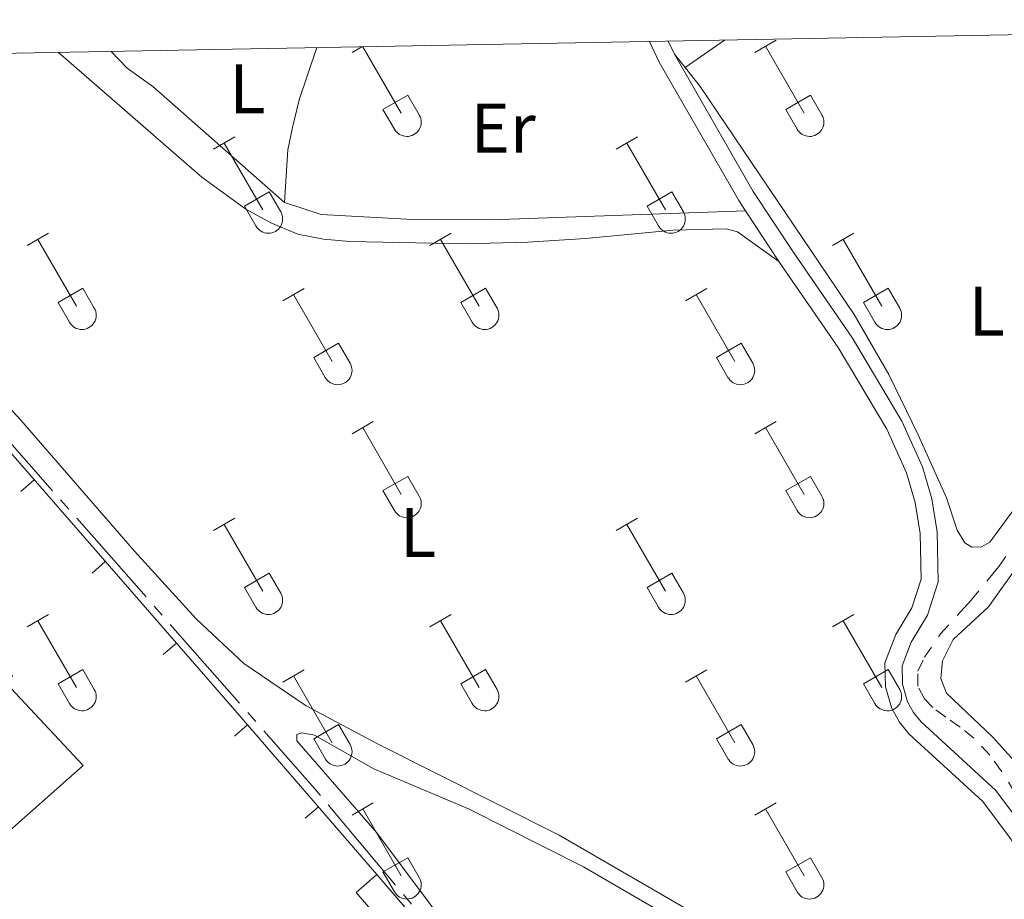
# Model space of a CAD drawing. Units: metres. Extents: x 628818 to 633327, y 639200 to 642252.
# Drawn here: x 631233 to 631374, y 641830 to 641956 of the extents above; entities that cross this region are included whole.
import ezdxf
from ezdxf.enums import TextEntityAlignment as Align

# ---------------------------------------------------------------- set-up
doc = ezdxf.new("R2010")
doc.units = ezdxf.units.M
doc.header["$MEASUREMENT"] = 0
doc.linetypes.add('5aceql', pattern=[40.5, 3.5, -3.5, 30, -3.5])
doc.linetypes.add('DGN Style 3', pattern=[78.57871, 56.12765, -22.45106])
for name, color, linetype, lineweight in [('Carátula', 7, 'Continuous', 0), ('Edificios construcciones cerramientos', 7, 'Continuous', 0), ('Elementos auxiliares', 7, 'Continuous', 0), ('Entidades rústicas y varios', 7, 'Continuous', 0), ('Hidrografía', 7, 'Continuous', 0), ('Rellenos', 7, 'Continuous', 5), ('Viales y ferrocarril', 7, 'Continuous', 0)]:
    doc.layers.add(name, color=color, linetype=linetype, lineweight=lineweight)
doc.styles.add('Style-Arial Narrow', font='txt')

msp = doc.modelspace()

# ---------------------------------------------------------------- linework, layer by layer
at = {"layer": 'Carátula', "color": 7, "linetype": 'Continuous', "lineweight": 0}
msp.add_3dface([(628873.0460000001, 639199.976), (633327.2849999999, 639282.1399999999), (633272.5079999999, 642251.646), (628818.27, 642169.4820000001)], dxfattribs=at)
at = {"layer": 'Edificios construcciones cerramientos', "color": 1, "linetype": 'Continuous', "lineweight": 13}
for p, q in [((631233.4214538889, 641888.780171576, 260.7757856436987), (631235.3054689785, 641890.4234874743, 260.7757856436987)), ((631243.6096609319, 641877.0996810347, 260.9045410795226), (631245.4936760217, 641878.7429969327, 260.9045410795226)), ((631253.797867975, 641865.4191904932, 261.0332965153464), (631255.6818830649, 641867.0625063913, 261.0332965153464)), ((631263.9642022009, 641853.7367663104, 261.2221172545883), (631265.8560157634, 641855.3710984199, 261.2221172545883)), ((631274.094050647, 641842.0110071659, 261.5999306087738), (631275.9858642098, 641843.6453392752, 261.5999306087738))]:
    msp.add_line(p, q, dxfattribs=at)
at = {"layer": 'Edificios construcciones cerramientos', "color": 1, "linetype": 'DGN Style 3', "lineweight": 13, "extrusion": (-0.1301551020741518, -0.1218297691881416, 0.9839802623750291), "elevation": -160101.6463679618, "flags": 128}
msp.add_lwpolyline([(-37172.59182665066, 885125.9971530944), (-37182.31159432902, 885126.4178457116), (-37182.14601988008, 885130.3779655462)], dxfattribs=at)
at = {"layer": 'Edificios construcciones cerramientos', "color": 1, "linetype": 'DGN Style 3', "lineweight": 13, "extrusion": (-0.1301551020801377, -0.1218297691915901, 0.9839802623738104), "elevation": -160101.6463739541, "flags": 128}
msp.add_lwpolyline([(-37182.14602781634, 885130.3779641285), (-37172.42626013811, 885129.9572715114), (-37172.5918345867, 885125.9971516773)], dxfattribs=at)
at = {"layer": 'Edificios construcciones cerramientos', "color": 1, "linetype": 'Continuous', "lineweight": 13}
msp.add_polyline3d([(631212.3180000001, 641951.084, 260.566), (631211.5789999999, 641916.896, 260.834), (631225.1939999999, 641902.0160000002, 260.6480000000001), (631263.413, 641858.199, 261.1310000000001), (631284.3530000001, 641833.9600000001, 261.912)], dxfattribs=at)
at = {"layer": 'Edificios construcciones cerramientos', "color": 1, "linetype": 'Continuous', "lineweight": 0}
msp.add_3dface([(631287.7350000001, 641824.0390000001, 261.1310000000001), (631290.6930000001, 641826.581, 261.837), (631284.3530000001, 641833.9600000001, 261.912), (631281.395, 641831.4180000002, 261.206)], dxfattribs=at)
at = {"layer": 'Elementos auxiliares', "color": 250, "linetype": 'Continuous', "lineweight": 0}
msp.add_3dface([(629722.2100000001, 639609.7000000001), (629679.98, 641922.8100000002), (633135.4099999999, 641986.5700000002), (633178.73, 639673.4600000001)], dxfattribs=at)
at = {"layer": 'Entidades rústicas y varios', "color": 32, "linetype": 'Continuous', "lineweight": 0}
for p, q in [((631280.8, 641951.571), (631282.192, 641952.3729999999)), ((631282.365, 641952.3770000001), (631287.8500000001, 641942.8759999999)), ((631338.423, 641951.571), (631341.4680000001, 641953.3260000001)), ((631339.9480000001, 641952.446), (631345.473, 641942.8759999999)), ((631285.23, 641943.4310000001), (631288.77, 641945.4709999999)), ((631288.77, 641945.4709999999), (631290.4199999999, 641942.621)), ((631342.8530000001, 641943.4310000001), (631346.3929999999, 641945.4709999999)), ((631346.3929999999, 641945.4709999999), (631348.0430000002, 641942.621)), ((631285.23, 641943.4310000001), (631286.865, 641940.601)), ((631342.8530000001, 641943.4310000001), (631344.4880000001, 641940.601)), ((631260.9770000001, 641937.726), (631264.017, 641939.4809999999)), ((631262.497, 641938.601), (631268.0220000001, 641929.0310000001)), ((631318.6000000001, 641937.726), (631321.6399999999, 641939.4809999999)), ((631320.1200000001, 641938.601), (631325.645, 641929.0310000001)), ((631265.4070000001, 641929.5860000001), (631268.942, 641931.6259999999)), ((631268.942, 641931.6259999999), (631270.592, 641928.7760000001)), ((631323.03, 641929.5860000001), (631326.565, 641931.6259999999)), ((631326.565, 641931.6259999999), (631328.2150000001, 641928.7760000001)), ((631265.4070000001, 641929.5860000001), (631267.037, 641926.7560000002)), ((631323.03, 641929.5860000001), (631324.6599999999, 641926.7560000002)), ((631234.3019999999, 641923.9539999999), (631237.3470000002, 641925.709)), ((631291.925, 641923.9539999999), (631294.97, 641925.709)), ((631349.548, 641923.9539999999), (631352.5930000001, 641925.709)), ((631235.8270000002, 641924.8289999999), (631241.3520000001, 641915.2590000001)), ((631293.4500000001, 641924.8289999999), (631298.9750000001, 641915.2590000001)), ((631351.0730000001, 641924.8289999999), (631356.598, 641915.2590000001)), ((631238.7320000001, 641915.814), (631242.2720000001, 641917.8540000002)), ((631242.2720000001, 641917.8540000002), (631243.922, 641915.0040000001)), ((631270.9070000001, 641916.054), (631273.9469999999, 641917.814)), ((631296.355, 641915.814), (631299.895, 641917.8540000002)), ((631299.895, 641917.8540000002), (631301.5449999999, 641915.0040000001)), ((631328.53, 641916.054), (631331.5700000002, 641917.814)), ((631353.9780000001, 641915.814), (631357.5179999999, 641917.8540000002)), ((631357.5179999999, 641917.8540000002), (631359.1680000002, 641915.0040000001)), ((631238.7320000001, 641915.814), (631240.3670000001, 641912.9839999999)), ((631272.4269999999, 641916.9340000001), (631277.9520000002, 641907.3589999999)), ((631296.355, 641915.814), (631297.99, 641912.9839999999)), ((631330.05, 641916.9340000001), (631335.5750000001, 641907.3589999999)), ((631353.9780000001, 641915.814), (631355.6130000001, 641912.9839999999)), ((631275.3370000002, 641907.919), (631278.8770000001, 641909.959)), ((631278.8770000001, 641909.959), (631280.5220000001, 641907.1040000002)), ((631332.9600000001, 641907.919), (631336.5, 641909.959)), ((631336.5, 641909.959), (631338.145, 641907.1040000002)), ((631275.3370000002, 641907.919), (631276.967, 641905.0889999999)), ((631332.9600000001, 641907.919), (631334.5900000001, 641905.0889999999)), ((631280.8, 641897.024), (631283.845, 641898.7790000001)), ((631338.423, 641897.024), (631341.4680000001, 641898.7790000001)), ((631282.3250000001, 641897.899), (631287.8500000001, 641888.3289999999)), ((631339.9480000001, 641897.899), (631345.473, 641888.3289999999)), ((631285.23, 641888.8840000001), (631288.77, 641890.9240000001)), ((631288.77, 641890.9240000001), (631290.4199999999, 641888.074)), ((631342.8530000001, 641888.8840000001), (631346.3929999999, 641890.9240000001)), ((631346.3929999999, 641890.9240000001), (631348.0430000002, 641888.074)), ((631285.23, 641888.8840000001), (631286.865, 641886.054)), ((631342.8530000001, 641888.8840000001), (631344.4880000001, 641886.054)), ((631260.9770000001, 641883.179), (631264.017, 641884.9340000001)), ((631318.6000000001, 641883.179), (631321.6399999999, 641884.9340000001)), ((631262.497, 641884.054), (631268.0220000001, 641874.4839999999)), ((631320.1200000001, 641884.054), (631325.645, 641874.4839999999)), ((631265.4070000001, 641875.0390000001), (631268.942, 641877.0789999999)), ((631268.942, 641877.0789999999), (631270.592, 641874.2290000002)), ((631323.03, 641875.0390000001), (631326.565, 641877.0789999999)), ((631326.565, 641877.0789999999), (631328.2150000001, 641874.2290000002)), ((631265.4070000001, 641875.0390000001), (631267.037, 641872.209)), ((631323.03, 641875.0390000001), (631324.6599999999, 641872.209)), ((631234.3019999999, 641869.4070000001), (631237.3470000002, 641871.162)), ((631291.925, 641869.4070000001), (631294.97, 641871.162)), ((631349.548, 641869.4070000001), (631352.5930000001, 641871.162)), ((631235.8270000002, 641870.2820000001), (631241.3520000001, 641860.7120000002)), ((631293.4500000001, 641870.2820000001), (631298.9750000001, 641860.7120000002)), ((631351.0730000001, 641870.2820000001), (631356.598, 641860.7120000002)), ((631238.7320000001, 641861.267), (631242.2720000001, 641863.307)), ((631242.2720000001, 641863.307), (631243.922, 641860.4569999999)), ((631270.9070000001, 641861.507), (631273.9469999999, 641863.267)), ((631272.4269999999, 641862.3870000001), (631277.9520000002, 641852.8119999999)), ((631296.355, 641861.267), (631299.895, 641863.307)), ((631299.895, 641863.307), (631301.5449999999, 641860.4569999999)), ((631328.53, 641861.507), (631331.5700000002, 641863.267)), ((631330.05, 641862.3870000001), (631335.5750000001, 641852.8119999999)), ((631353.9780000001, 641861.267), (631357.5179999999, 641863.307)), ((631357.5179999999, 641863.307), (631359.1680000002, 641860.4569999999)), ((631238.7320000001, 641861.267), (631240.3670000001, 641858.4369999999)), ((631296.355, 641861.267), (631297.99, 641858.4369999999)), ((631353.9780000001, 641861.267), (631355.6130000001, 641858.4369999999)), ((631275.3370000002, 641853.372), (631278.8770000001, 641855.412)), ((631278.8770000001, 641855.412), (631280.5220000001, 641852.557)), ((631332.9600000001, 641853.372), (631336.5, 641855.412)), ((631336.5, 641855.412), (631338.145, 641852.557)), ((631275.3370000002, 641853.372), (631276.967, 641850.5419999999)), ((631332.9600000001, 641853.372), (631334.5900000001, 641850.5419999999)), ((631280.8, 641842.4770000001), (631283.845, 641844.2320000001)), ((631338.423, 641842.4770000001), (631341.4680000001, 641844.2320000001)), ((631282.3250000001, 641843.3520000001), (631287.8500000001, 641833.7820000001)), ((631339.9480000001, 641843.3520000001), (631345.473, 641833.7820000001)), ((631285.23, 641834.3370000002), (631288.77, 641836.3770000001)), ((631288.77, 641836.3770000001), (631290.4199999999, 641833.527)), ((631342.8530000001, 641834.3370000002), (631346.3929999999, 641836.3770000001)), ((631346.3929999999, 641836.3770000001), (631348.0430000002, 641833.527)), ((631285.23, 641834.3370000002), (631286.865, 641831.507)), ((631342.8530000001, 641834.3370000002), (631344.4880000001, 641831.507))]:
    msp.add_line(p, q, dxfattribs=at)
at = {"layer": 'Entidades rústicas y varios', "color": 92, "linetype": 'Continuous', "lineweight": 0, "extrusion": (0.01325104484756475, 0.009168581348293058, 0.9998701650346947), "elevation": 14508.54664460569, "flags": 128}
msp.add_lwpolyline([(631269.6090013422, 641843.3683791127), (631275.273974935, 641847.2875438443)], dxfattribs=at)
at = {"layer": 'Entidades rústicas y varios', "color": 92, "linetype": 'Continuous', "lineweight": 0, "extrusion": (-0.01263180382244657, 0.01595334699149646, 0.9997929426896153), "elevation": 2523.424383944391, "flags": 128}
msp.add_lwpolyline([(-893459.2154570366, -111350.7492160113), (-893459.2154570366, -111353.2063690387)], dxfattribs=at)
at = {"layer": 'Entidades rústicas y varios', "color": 92, "linetype": 'Continuous', "lineweight": 0}
for points in [[(631386.5959999999, 641954.3, 256.622), (631412.7479999999, 641945.4820000001, 256.976), (631420.8859999999, 641943.101, 256.939), (631424.845, 641941.1640000001, 256.976), (631426.0410000001, 641939.6340000001, 256.976), (631426.534, 641937.936, 256.976), (631426.425, 641936.4820000001, 256.976), (631425.909, 641934.9430000001, 256.976), (631424.649, 641933.4199999999, 256.976), (631399.396, 641910.108, 257.236), (631380.8400000001, 641892.1880000001, 257.4220000000001), (631375.642, 641886.3910000002, 257.311), (631372.0549999999, 641881.53, 257.311), (631370.8840000001, 641880.828, 257.311), (631369.4709999999, 641880.79, 257.311), (631368.4870000001, 641881.395, 257.311), (631367.395, 641883.2250000001, 257.236), (631365.855, 641887.8330000001, 257.236), (631361.8130000001, 641896.8740000001, 257.199), (631357.632, 641905.5020000001, 257.125), (631352.672, 641914.071, 257.013), (631330.6089999999, 641946.6869999999, 257.125), (631328.4500000001, 641949.413, 257.053)], [(631370.425, 641807.3859999999, 258.219), (631365.6040000002, 641808.1830000001, 258.219), (631360.6290000001, 641810.5020000001, 258.2560000000001), (631331.5190000001, 641827.4110000001, 258.181), (631310.432, 641839.6130000001, 258.6430000000001), (631284.442, 641852.665, 258.3450000000001), (631274.247, 641858.1140000002, 258.3450000000001), (631265.3389999999, 641864.1570000001, 258.3450000000001), (631258.5040000001, 641870.554, 258.382), (631249.6830000001, 641880.2080000001, 258.531), (631233.3940000001, 641898.9569999999, 258.271), (631216.027, 641917.7139999999, 258.271), (631214.815, 641919.838, 258.271), (631214.5460000001, 641925.5600000002, 258.308), (631215.7050000001, 641951.1470000001, 258.4340000000001)], [(631238.8, 641951.5730000001, 258.233), (631259.2990000001, 641933.7080000001, 258.233), (631265.6000000001, 641929.1560000001, 258.27), (631269.189, 641927.1710000001, 258.27), (631273.065, 641925.567, 258.27), (631276.73, 641924.8489999999, 258.233), (631280.496, 641924.5430000002, 258.1960000000001), (631296.9870000001, 641924.1769999999, 258.01), (631305.946, 641924.423, 257.824), (631314.2270000001, 641924.9480000001, 257.824), (631326.7690000001, 641926.148, 258.159), (631334.3530000001, 641926.3189999999, 258.01), (631335.9639999999, 641925.9169999999, 258.01), (631341.8870000001, 641921.6660000001, 257.725)], [(631271.149, 641930.1200000001, 257.889), (631252.315, 641946.717, 257.814), (631248.635, 641949.331, 257.814), (631246.3389999999, 641951.7120000002, 257.784)], [(631275.777, 641952.2550000001, 257.812), (631273.226, 641944.804, 257.858), (631272.2930000002, 641940.8350000001, 257.858), (631271.6370000001, 641937.618, 257.858), (631271.149, 641930.1200000001, 257.889)], [(631337.105, 641928.9180000002, 257.48), (631300.682, 641927.6200000001, 257.74), (631288.588, 641927.7350000001, 257.777), (631276.405, 641928.3670000001, 257.889), (631271.149, 641930.1200000001, 257.889)], [(631375.48, 641850.263, 257.4220000000001), (631372.4870000001, 641853.6030000001, 257.4220000000001), (631365.8770000001, 641859.932, 257.348), (631365.038, 641862.03, 257.348), (631365.3049999999, 641864.5290000001, 257.311), (631366.8200000002, 641867.584, 257.311), (631371.8630000001, 641872.2620000001, 257.385), (631382.6100000001, 641887.3260000001, 257.348)], [(631371.1910000001, 641803.105, 258.217), (631365.7110000001, 641789.9330000001, 258.254), (631357.1410000002, 641766.037, 258.551), (631354.598, 641758.378, 258.365), (631353.872, 641757.726, 258.254), (631353.0109999999, 641757.925, 258.291), (631351.4369999999, 641759.7050000001, 258.291), (631347.3540000002, 641764.801, 258.291), (631334.5660000001, 641779.331, 258.328), (631306.7390000002, 641810.4870000001, 258.402), (631296.706, 641822.6340000001, 258.432), (631295.4870000001, 641825.0190000001, 258.395), (631284.3640000002, 641839.929, 258.358), (631272.8790000001, 641853.0819999999, 258.284), (631272.8910000002, 641854.0120000001, 258.209), (631273.628, 641854.2550000001, 258.209), (631275.4240000001, 641853.895, 258.1720000000001), (631283.9269999999, 641849.0689999999, 258.1720000000001), (631297.476, 641843.3770000001, 258.1720000000001), (631313.9240000001, 641835.0860000001, 258.098), (631331.6939999999, 641824.7110000001, 257.912), (631347.9720000002, 641814.4809999999, 257.949), (631368.875, 641803.9160000001, 258.217)]]:
    msp.add_polyline3d(points, dxfattribs=at)
at = {"layer": 'Entidades rústicas y varios', "color": 32, "linetype": 'Continuous', "lineweight": 0}
for centre, radius in [((631288.6520037877, 641941.5952985798), 2.043241192273062), ((631346.2750037878, 641941.5952985798), 2.043241192273062), ((631268.8250037881, 641927.75129858), 2.043241192273062), ((631326.448003788, 641927.75129858), 2.043241192273062), ((631242.1540037878, 641913.97929858), 2.043241192273061), ((631299.7770037877, 641913.97929858), 2.043241192273061), ((631357.4000037878, 641913.97929858), 2.043241192273061), ((631278.7560037882, 641906.0822985806), 2.043241192273063), ((631336.3790037885, 641906.0822985806), 2.043241192273063), ((631288.6520037877, 641887.0482985796), 2.043241192273062), ((631346.2750037878, 641887.0482985796), 2.043241192273062), ((631268.8250037881, 641873.2042985798), 2.043241192273062), ((631326.448003788, 641873.2042985798), 2.043241192273062), ((631242.1540037878, 641859.43229858), 2.043241192273061), ((631299.7770037877, 641859.43229858), 2.043241192273061), ((631357.4000037878, 641859.43229858), 2.043241192273061), ((631278.7560037882, 641851.5352985808), 2.043241192273063), ((631336.3790037885, 641851.5352985808), 2.043241192273063), ((631288.6520037877, 641832.5012985796), 2.043241192273062), ((631346.2750037878, 641832.5012985796), 2.043241192273062)]:
    msp.add_arc(centre, radius, 209.1684861111111, 29.9993388888889, dxfattribs=at)
at = {"layer": 'Hidrografía', "color": 5, "linetype": '5aceql', "lineweight": 0, "ltscale": 0.5}
for points in [[(631213.2380000001, 641951.101, 258.105), (631212.3400000001, 641917.9569999999, 258.344), (631275.162, 641846.6159999999, 258.419), (631292.4310000001, 641825.996, 258.121), (631292.4469999999, 641825.4380000001, 258.121), (631291.8540000002, 641824.5850000001, 258.061)], [(631375.6499999999, 641845.673, 257.242), (631373.7050000001, 641848.7810000001, 257.242), (631372.0430000002, 641851.0419999999, 257.242), (631369.7810000001, 641853.473, 257.242), (631367.8030000001, 641855.0549999999, 257.2800000000001), (631365.7550000001, 641856.4870000001, 257.2800000000001), (631363.895, 641857.8500000001, 257.2800000000001), (631362.7080000001, 641859.0819999999, 257.2800000000001), (631361.7640000001, 641860.9160000001, 257.2800000000001), (631361.743, 641863.0360000001, 257.2800000000001), (631362.7290000002, 641865.0719999999, 257.2800000000001), (631365.0179999999, 641868.409, 257.242), (631369.388, 641873.216, 257.019), (631373.3489999999, 641878.013, 256.945), (631377.034, 641883.3589999999, 256.945)]]:
    msp.add_polyline3d(points, dxfattribs=at)
at = {"layer": 'Rellenos', "color": 1, "linetype": 'Continuous', "lineweight": 5, "flags": 128}
msp.add_lwpolyline([(631287.7350000001, 641824.0390000001), (631290.693, 641826.581), (631284.3530000001, 641833.96), (631281.395, 641831.4180000001)], close=True, dxfattribs=at)
at = {"layer": 'Viales y ferrocarril', "color": 250, "linetype": 'Continuous', "lineweight": 0, "extrusion": (-0.007630453926261964, 0.01584522189532579, 0.9998453405982184), "elevation": 5611.513650905125, "flags": 128}
msp.add_lwpolyline([(-847334.9895269193, -304414.9251070939), (-847334.9895269193, -304412.8781151545)], dxfattribs=at)
at = {"layer": 'Viales y ferrocarril', "color": 250, "linetype": 'DGN Style 3', "lineweight": 0, "extrusion": (-0.01552000243774572, 0.02353639851108575, 0.9996025047334864), "elevation": 5567.719074117542, "flags": 128}
msp.add_lwpolyline([(-880443.3250966428, -188276.1110907632), (-880443.3250966428, -188267.4209208568)], dxfattribs=at)
at = {"layer": 'Viales y ferrocarril', "color": 250, "linetype": 'DGN Style 3', "lineweight": 0}
for points in [[(631323.3470000002, 641953.1329999999, 256.949), (631324.76, 641950.1980000001, 257.003), (631336.1290000001, 641930.399, 257.43), (631337.105, 641928.9180000002, 257.48)], [(631341.8870000001, 641921.6660000001, 257.725), (631350.345, 641909.3829999999, 257.734), (631357.315, 641897.6769999999, 257.75), (631360.138, 641891.4469999999, 257.729), (631361.369, 641887.1680000002, 257.75), (631362.0959999999, 641882.7749999999, 257.798), (631362.219, 641876.2010000001, 257.92), (631360.923, 641872.0989999999, 257.9940000000001), (631358.6159999999, 641868.3100000002, 257.9940000000001), (631357.0390000001, 641864.27, 257.957), (631357.1200000001, 641860.828, 257.957), (631358.0310000001, 641857.7390000002, 257.957), (631359.1159999999, 641855.78, 257.957), (631360.4720000002, 641854.1100000001, 257.957), (631371.0700000002, 641844.402, 258.068), (631375.1270000001, 641838.9709999999, 258.036), (631376.838, 641835.0549999999, 258.0710000000001), (631377.5109999999, 641830.8640000002, 258.134), (631377.1059999999, 641826.54, 258.2200000000001), (631374.1399999999, 641815.696, 258.225), (631370.425, 641807.3859999999, 258.219)]]:
    msp.add_polyline3d(points, dxfattribs=at)
at = {"layer": 'Viales y ferrocarril', "color": 250, "linetype": 'Continuous', "lineweight": 0}
msp.add_polyline3d([(631326.925, 641951.3389999999, 257.003), (631338.2120000002, 641931.682, 257.43), (631343.915, 641923.0330000002, 257.725), (631352.405, 641910.7039999999, 257.734), (631359.486, 641898.811, 257.75), (631362.439, 641892.294, 257.729), (631363.7579999999, 641887.7080000001, 257.75), (631364.538, 641882.9990000001, 257.798), (631364.672, 641875.8470000002, 257.92), (631363.1660000001, 641871.081, 257.9940000000001), (631360.8160000001, 641867.2220000002, 257.9940000000001), (631359.4950000001, 641863.838, 257.957), (631359.557, 641861.2100000001, 257.957), (631360.301, 641858.689, 257.957), (631361.1510000001, 641857.1540000001, 257.957), (631362.257, 641855.7910000001, 257.957), (631372.892, 641846.05, 258.068), (631377.2550000001, 641840.209, 258.036), (631379.203, 641835.75, 258.0710000000001), (631379.9750000001, 641830.946, 258.134), (631379.521, 641826.101, 258.2200000000001), (631376.449, 641814.8700000001, 258.225), (631371.1910000001, 641803.105, 258.217)], dxfattribs=at)
at = {"layer": 'Viales y ferrocarril', "color": 250, "linetype": 'DGN Style 3', "lineweight": 13}
msp.add_polyline3d([(631174.372, 641926.7080000001, 259.411), (631176.6640000001, 641924.538, 259.226), (631177.537, 641925.2690000001, 259.188), (631232.2010000001, 641862.4099999999, 259.8210000000001), (631231.2620000001, 641861.3790000001, 259.783), (631242.338, 641849.5549999999, 259.6720000000001), (631202.747, 641814.615, 259.858), (631202.1640000001, 641814.4990000001, 259.868)], dxfattribs=at)

# ---------------------------------------------------------------- texts
at = {"layer": 'Entidades rústicas y varios', "color": 92, "linetype": 'Continuous', "lineweight": 0, "style": 'Style-Arial Narrow'}
for s, p in [('L', (631265.8291597834, 641946.3660009999, 257.837)), ('Er', (631302.4258385228, 641940.7560010002, 257.461)), ('L', (631371.6161597836, 641914.5410010001, 257.078)), ('L', (631290.2471597836, 641882.8930009999, 258.188))]:
    msp.add_text(s, height=7.000002000000001, dxfattribs=at).set_placement(p, align=Align.MIDDLE_CENTER)

doc.saveas('drawing.dxf')
